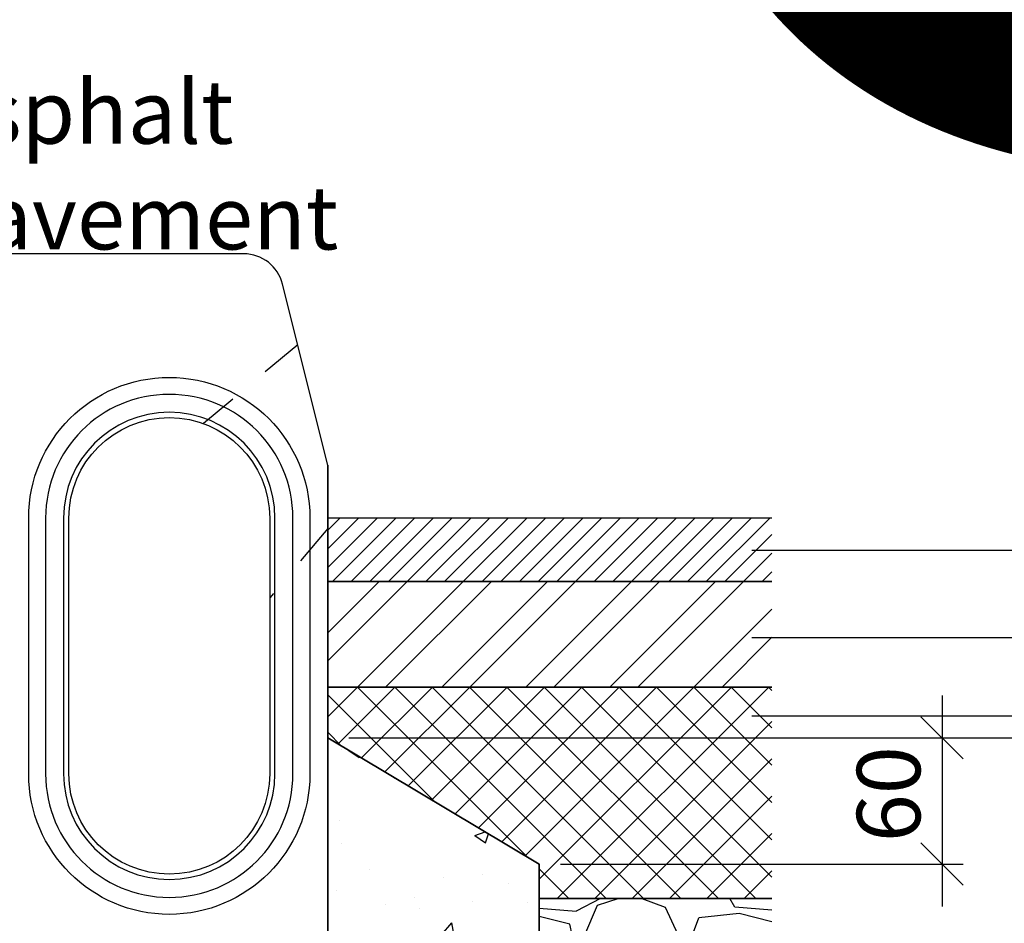
# Model space of a CAD drawing. Extents: x 68222 to 118062, y -4074 to 10035.
# Drawn here: x 69985 to 70451, y 6543 to 6971 of the extents above; entities that cross this region are included whole.
import ezdxf

# ---------------------------------------------------------------- set-up
doc = ezdxf.new("R2010")
doc.units = 0
doc.header["$LTSCALE"] = 20
doc.header["$MEASUREMENT"] = 0
doc.linetypes.add('1MM-HIDDEN', pattern=[2, 1, -1])
doc.layers.get('0').update_dxf_attribs({"linetype": 'CONTINUOUS'})
doc.layers.get('DEFPOINTS').update_dxf_attribs({"linetype": 'CONTINUOUS'})
doc.layers.add('00_Marshalls - Standard Details', color=7, linetype='CONTINUOUS')
doc.styles.add('10TEXT', font='archs.shx', dxfattribs={"width": 0.63, "height": 30})
doc.styles.add('Dims', font='archs.shx', dxfattribs={"width": 0.63})
doc.dimstyles.new('10', dxfattribs={"dimscale": 10, "dimtxt": 0.18, "dimasz": 2, "dimexe": 1, "dimexo": 1, "dimgap": 1, "dimtad": 1, "dimdec": 0, "dimzin": 0, "dimdsep": 46, "dimtxsty": '10TEXT', "dimblk1": 'OBLIQUE', "dimblk2": 'OBLIQUE', "dimsah": 1, "dimcen": 0.09, "dimdle": 2, "dimclrd": 7, "dimclre": 7, "dimclrt": 7, "dimadec": 0, "dimazin": 0, "dimtfac": 1, "dimtdec": 0, "dimtofl": 0, "dimtmove": 0, "dimatfit": 3, "dimldrblk": 'OBLIQUE', "dimfxl": 1, "dimtolj": 1, "dimarcsym": 0})

# ---------------------------------------------------------------- blocks, each defined once
blk = doc.blocks.new('_OBLIQUE')
at = {"color": 0, "linetype": 'ByBlock'}
blk.add_line((-0.5, -0.5), (0.5, 0.5), dxfattribs=at)
blk = doc.blocks.new('*D370')
at = {"layer": '00_Marshalls - Standard Details', "color": 252, "lineweight": -2, "transparency": 16777216}
for p, q in [((70503.79, 6651.1), (70503.79, 6519.1)), ((70141.12, 6631.1), (70513.79, 6631.1)), ((70141.12, 6539.1), (70513.79, 6539.1))]:
    blk.add_line(p, q, dxfattribs=at)
at = {"layer": 'DEFPOINTS', "color": 0, "transparency": 16777216}
for p in [(70131.12, 6631.1), (70131.12, 6539.1), (70503.79, 6539.1)]:
    blk.add_point(p, dxfattribs=at)
at = {"layer": '00_Marshalls - Standard Details', "color": 252, "lineweight": -2, "transparency": 16777216, "xscale": 20, "yscale": 20, "zscale": 20}
for p, rotation in [((70503.79, 6631.1), 90), ((70503.79, 6539.1), 270)]:
    blk.add_blockref('_OBLIQUE', p, dxfattribs=dict(at, rotation=rotation))
at = {"layer": '00_Marshalls - Standard Details', "color": 7, "transparency": 16777216, "insert": (70478.47, 6587.16), "char_height": 30, "attachment_point": 5, "rotation": 90, "style": '10TEXT'}
blk.add_mtext('\\A1;{\\fCalibri Light|b0|i0|c0|p34;92}', dxfattribs=at)
blk = doc.blocks.new('*D371')
at = {"layer": '00_Marshalls - Standard Details', "color": 252, "lineweight": -2, "transparency": 16777216}
for p, q in [((70421.66, 6651.1), (70421.66, 6551.37)), ((70141.12, 6631.1), (70431.66, 6631.1)), ((70241.12, 6571.37), (70431.66, 6571.37))]:
    blk.add_line(p, q, dxfattribs=at)
at = {"layer": 'DEFPOINTS', "color": 0, "transparency": 16777216}
for p in [(70131.12, 6631.1), (70231.12, 6571.37), (70421.66, 6571.37)]:
    blk.add_point(p, dxfattribs=at)
at = {"layer": '00_Marshalls - Standard Details', "color": 252, "lineweight": -2, "transparency": 16777216, "xscale": 20, "yscale": 20, "zscale": 20}
for p, rotation in [((70421.66, 6631.1), 90), ((70421.66, 6571.37), 270)]:
    blk.add_blockref('_OBLIQUE', p, dxfattribs=dict(at, rotation=rotation))
at = {"layer": '00_Marshalls - Standard Details', "color": 7, "transparency": 16777216, "insert": (70396.34, 6604.43), "char_height": 30, "attachment_point": 5, "rotation": 90, "style": '10TEXT'}
blk.add_mtext('\\A1;{\\fCalibri Light|b0|i0|c0|p34;60}', dxfattribs=at)

msp = doc.modelspace()

# ---------------------------------------------------------------- hatches: boundary and pattern name
at = {"layer": '00_Marshalls - Standard Details'}
h = msp.add_hatch(dxfattribs=at)
h.set_pattern_fill('AR-CONC', color=256, scale=10, style=0)
h.set_pattern_definition([(50, (-349726.03, 100037.334), (71.726018, -6.2752135), [7.5, -82.5]), (355, (-349726.03, 100037.33), (-13.875133, 75.219213), [6, -66]), (100.451444, (-349720.05, 100036.81), (57.850885, 68.943999), [6.374019, -70.114211]), (46.1842, (-349726.03, 100057.33), (106.724133, -16.551928), [11.25, -123.75]), (96.635635, (-349717.13, 100055.95), (93.466195, 97.41186), [9.561034, -105.171376]), (351.184164, (-349726.03, 100057.33), (93.466195, 97.41186), [9, -99]), (21, (-349716.03, 100052.334), (59.690705, -40.261889), [7.5, -82.5]), (326, (-349716.03, 100052.33), (24.331533, 72.515005), [6, -66]), (71.451445, (-349711.05, 100048.98), (84.022238, 32.253115), [6.374019, -70.114211]), (37.5, (-349726.027, 100037.334), (1.2159855, 33.2893854), [0, -65.2, 0, -67, 0, -66.25]), (7.5, (-349726.027, 100037.334), (26.3069537, 39.4411712), [0, -38.2, 0, -63.7, 0, -25.25]), (327.5, (-349748.327, 100037.334), (53.3822436, -2.2554872), [0, -25, 0, -78, 0, -103.5]), (317.5, (-349758.327, 100037.334), (58.318617, 10.010498), [0, -32.5, 0, -51.8, 0, -73.5])])
h.paths.add_polyline_path([(69981.12, 6830.1), (69881.12, 6785.1), (69881.12, 6439.1), (70231.12, 6439.1), (70231.12, 6571.37), (70131.12, 6631.1), (70131.12, 6539.1), (69981.12, 6539.1)])
at = {"layer": '00_Marshalls - Standard Details', "transparency": 33554687}
h = msp.add_hatch(dxfattribs=at)
h.set_pattern_fill('GRAVEL', color=256, scale=100)
h.set_pattern_definition([(228.0127875, (-349654.0274, 100137.334), (-800, -900), [13.4536, -1331.908805]), (184.9697407, (-349663.0274, 100127.3336), (1200, 100), [23.0868, -2285.592476]), (132.510447, (-349686.0274, 100125.3336), (1000, -1100), [16.2788, -1611.60326]), (267.273689, (-349725.0274, 100100.3336), (100, 2000), [21.0238, -2081.355804]), (292.8336542, (-349726.0274, 100079.3336), (-500, 1200), [20.6155, -2040.937313]), (357.273689, (-349718.0274, 100060.3336), (-2000, 100), [21.0238, -2081.355804]), (37.6942405, (-349697.0274, 100059.3336), (-1300, -1000), [27.8029, -2752.484855]), (72.2553284, (-349675.0274, 100076.3336), (700, 2200), [26.2488, -2598.63215]), (121.4295656, (-349667.0274, 100101.3336), (-800, 1300), [21.095, -2088.40731]), (175.2363583, (-349678.027, 100119.334), (1100, -100), [24.0832, -1180.076258]), (222.3974378, (-349702.0274, 100121.3336), (-1200, -1100), [31.1448, -3083.3375]), (138.8140748, (-349626.027, 100099.334), (-700, 600), [10.6301, -1052.384481]), (171.4692344, (-349634.0274, 100106.3336), (1300, -200), [20.2237, -2002.151142]), (225, (-349654.03, 100109.334), (-1e-14, -100), [14.1421, -127.279256]), (203.1985905, (-349661.027, 100121.334), (500, 200), [7.6158, -753.96151]), (291.8014095, (-349668.027, 100118.334), (-100, 300), [10.7703, -527.74618]), (30.9637565, (-349664.027, 100108.334), (300, 200), [17.4929, -565.60229]), (161.565051, (-349649.027, 100117.334), (200, -100), [12.6491, -303.578666]), (16.3895403, (-349726.0274, 100118.3336), (1000, 300), [17.72, -1754.284515]), (70.346176, (-349709.0274, 100123.3336), (-400, -1100), [14.8661, -1471.740775]), (293.1985905, (-349649.027, 100137.334), (-200, 500), [15.2315, -746.34581]), (343.6104597, (-349643.0274, 100123.3336), (-1000, 300), [17.72, -1754.284515]), (339.4439548, (-349726.027, 100056.334), (-500, 200), [17.088, -837.312375]), (294.7751406, (-349710.0274, 100050.3336), (-500, 1100), [14.3178, -1417.464306]), (66.8014095, (-349648.027, 100037.334), (200, 500), [15.2315, -746.34581]), (17.3540246, (-349642.0274, 100051.3336), (-1300, -400), [16.7631, -1659.542361]), (69.4439548, (-349697.027, 100037.334), (-200, -500), [8.544, -845.856375]), (101.3099325, (-349654.027, 100037.334), (-100, 400), [5.099, -504.802951]), (165.9637565, (-349655.027, 100042.334), (300, -100), [20.6155, -391.695063]), (186.009006, (-349675.0274, 100047.3336), (1000, 100), [19.105, -1891.392317]), (303.6900675, (-349664.027, 100099.334), (-100, 200), [14.4222, -346.132928]), (353.1572266, (-349656.0274, 100087.3336), (1700, -200), [25.1794, -2492.756262]), (60.945396, (-349631.027, 100084.334), (-400, -700), [10.2956, -1019.267414]), (90, (-349626.03, 100093.33), (-100, 100), [6, -94]), (120.2564372, (-349677.0274, 100050.3336), (400, -700), [13.8924, -1375.352]), (48.0127875, (-349684.0274, 100062.334), (800, 900), [26.9072, -1318.455205]), (0, (-349666.03, 100082.33), (100, 100), [26, -74]), (325.3048465, (-349640.0274, 100082.3336), (1000, -700), [15.8114, -1565.32743]), (254.054604, (-349627.027, 100073.334), (-100, -400), [14.5602, -713.45079]), (207.6459754, (-349631.0274, 100059.3336), (-1900, -1000), [23.7065, -2346.947418]), (175.4260787, (-349652.0274, 100048.3336), (-1300, 100), [25.0799, -2482.90734])])
h.paths.add_polyline_path([(69881.12, 6780.1), (69771.12, 6780.1), (69771.12, 6339.1), (70341.12, 6339.1), (70341.12, 6555.1), (70231.12, 6555.1), (70231.12, 6439.1), (69881.12, 6439.1), (69881.12, 6555.1)])
at = {"layer": '00_Marshalls - Standard Details'}
h = msp.add_hatch(dxfattribs=at)
h.set_pattern_fill('ANSI31', color=256, scale=50, style=0)
h.set_pattern_definition([(45, (-349726.0274, 100037.3336), (-4.41941738, 4.41941738), [])])
h.paths.add_polyline_path([(70341.12, 6735.1), (70131.12, 6735.1), (70131.12, 6705.1), (70341.12, 6705.1)])
h = msp.add_hatch(dxfattribs=at)
h.set_pattern_fill('ANSI32', color=256, scale=75, style=0)
h.set_pattern_definition([(45, (-349726.027, 100037.334), (-19.8873782, 19.8873782), []), (45, (-349712.77, 100037.334), (-19.8873782, 19.8873782), [])])
h.paths.add_polyline_path([(70341.12, 6705.1), (70131.12, 6705.1), (70131.12, 6655.1), (70341.12, 6655.1)])
h = msp.add_hatch(dxfattribs=at)
h.set_pattern_fill('ANSI37', color=256, scale=100, style=0)
h.set_pattern_definition([(45, (-349726.027, 100037.334), (-8.83883476, 8.83883476), []), (135, (-349726.027, 100037.334), (-8.83883476, -8.83883476), [])])
h.paths.add_polyline_path([(70341.12, 6655.1), (70131.12, 6655.1), (70131.12, 6631.1), (70231.12, 6571.37), (70231.12, 6555.1), (70341.12, 6555.1)])

# ---------------------------------------------------------------- linework, layer by layer
for p, q in [((70091.29, 6860.1), (69981.12, 6860.1)), ((70131.12, 6760.1), (70109.72, 6845.71)), ((70131.12, 6539.1), (70131.12, 6760.1)), ((70131.12, 6760.1), (70131.12, 6735.1))]:
    msp.add_line(p, q, dxfattribs=at)
at = {"layer": '00_Marshalls - Standard Details', "linetype": '1MM-HIDDEN'}
for p, q in [((70116.87, 6817.1), (70072.35, 6779.74)), ((70131.12, 6730.1), (70103.62, 6697.33))]:
    msp.add_line(p, q, dxfattribs=at)
at = {"layer": '00_Marshalls - Standard Details'}
msp.add_lwpolyline([(69981.12, 6830.1), (69881.12, 6785.1), (69881.12, 6439.1), (70231.12, 6439.1), (70231.12, 6571.37), (70131.12, 6631.1), (70131.12, 6539.1), (69981.12, 6539.1)], close=True, dxfattribs=at)
for points in [[(69989.62, 6735.1, -1), (70122.62, 6735.1), (70122.62, 6614.1, -1), (69989.62, 6614.1)], [(69997.62, 6614.1, 1), (70114.62, 6614.1), (70114.62, 6735.1, 1), (69997.62, 6735.1)], [(70106.12, 6614.1), (70106.12, 6735.1, 1), (70006.12, 6735.1), (70006.12, 6614.1, 1)], [(70103.62, 6614.1, -1), (70008.62, 6614.1), (70008.62, 6735.1, -1), (70103.62, 6735.1)]]:
    msp.add_lwpolyline(points, format="xyb", close=True, dxfattribs=at)
for points in [[(70341.12, 6555.1), (70231.12, 6555.1), (70231.12, 6439.1), (69881.12, 6439.1), (69881.12, 6555.1), (69881.12, 6780.1), (69771.12, 6780.1)], [(70341.12, 6735.1), (70131.12, 6735.1), (70131.12, 6705.1), (70341.12, 6705.1)], [(70341.12, 6705.1), (70131.12, 6705.1), (70131.12, 6655.1), (70341.12, 6655.1)], [(70341.12, 6655.1), (70131.12, 6655.1), (70131.12, 6631.1), (70231.12, 6571.37), (70231.12, 6555.1), (70341.12, 6555.1)]]:
    msp.add_lwpolyline(points, dxfattribs=at)
at = {"layer": '00_Marshalls - Standard Details', "color": 252}
for points in [[(70567.94, 6719.8), (70331.61, 6719.8)], [(70567.94, 6678.36), (70331.61, 6678.36)], [(70567.94, 6641.31), (70331.61, 6641.31)]]:
    msp.add_lwpolyline(points, dxfattribs=at)
at = {"layer": '00_Marshalls - Standard Details'}
msp.add_arc((70091.29, 6841.1), 19, 14.0362, 90, dxfattribs=at)

# ---------------------------------------------------------------- texts
at = {"layer": '00_Marshalls - Standard Details', "attachment_point": 1, "style": 'Dims'}
for s, insert, char_height, width in [('{\\fCalibri Light|b0|i0|c0|p34;321 Half Battered}', (69187.5, 9918.65), 1125, 11628.6391), ('{\\fCalibri Light|b0|i0|c0|p34;Asphalt Pavement}', (69942.2, 6942.19), 30, 310.097)]:
    msp.add_mtext(s, dxfattribs=dict(at, insert=insert, char_height=char_height, width=width))

# ---------------------------------------------------------------- dimensions: what is measured, and where the dimension line sits
at = {"layer": '00_Marshalls - Standard Details'}
for base, p2, picture, middle in [((70503.79, 6539.1), (70131.12, 6539.1), '*D370', (70503.79, 6587.16)), ((70421.66, 6571.37), (70231.12, 6571.37), '*D371', (70421.66, 6604.43))]:
    dim = msp.add_linear_dim(base=base, p1=(70131.12, 6631.1), p2=p2, angle=90, text='{\\fCalibri Light|b0|i0|c0|p34;<>}', dimstyle='10', override={"dimclrd": 252, "dimclre": 252}, dxfattribs=at)
    dim.commit()
    dim.dimension.update_dxf_attribs({"geometry": picture, "text_midpoint": middle, "dimtype": 160})

doc.saveas('drawing.dxf')
